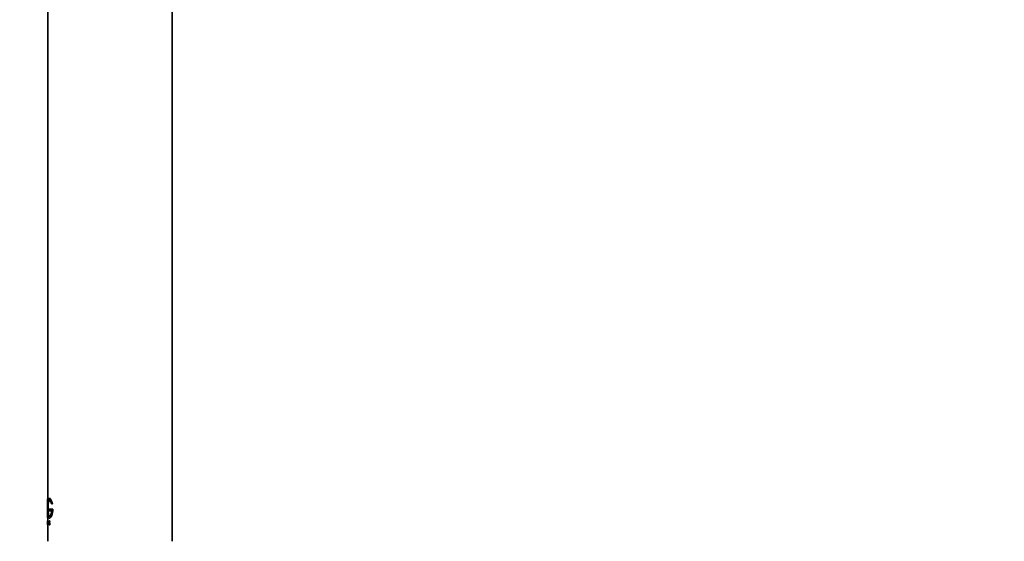
# Model space of a CAD drawing. Units: millimetres. Extents: x 0 to 1478, y 0 to 1758.
# Drawn here: x 186 to 392, y 1317 to 1426 of the extents above; entities that cross this region are included whole.
import ezdxf
from ezdxf import colors
from ezdxf.entities.mleader import LeaderData, LeaderLine
from ezdxf.math import Vec2, Vec3

# ---------------------------------------------------------------- set-up
doc = ezdxf.new("R2010")
doc.units = ezdxf.units.MM
doc.layers.add('DV7_Défaut', color=7, linetype='Continuous')
doc.layers.add('Défaut', color=7, linetype='Continuous')

# ---------------------------------------------------------------- blocks, each defined once
blk = doc.blocks.new('_DOT')
at = {"color": 0}
blk.add_line((0, 0), (-1, 0), dxfattribs=at)
at = {"color": 0, "const_width": 0.333}
blk.add_lwpolyline([(-0.1665, 0, 1), (0.1665, 0, 1)], format="xyb", close=True, dxfattribs=at)
blk = doc.blocks.new('SE6')
at = {"layer": 'DV7_Défaut', "color": 7, "linetype": 'Continuous', "lineweight": 35}
for p, q in [((217.97, 1317.39), (217.97, 1501.19)), ((191.97, 1428.69), (191.97, 1326.2)), ((192.34, 1326.36), (192.29, 1326.36)), ((191.92, 1326.17), (191.93, 1326.17)), ((191.92, 1324.47), (191.92, 1326.17)), ((191.92, 1324.45), (191.92, 1324.1)), ((191.98, 1326.17), (191.93, 1326.17)), ((191.93, 1326.17), (191.93, 1322.31)), ((191.98, 1326.17), (191.98, 1325.15)), ((192.72, 1325.23), (192.89, 1325.23)), ((192.93, 1325.23), (192.89, 1325.23)), ((191.92, 1322.31), (191.92, 1324.08)), ((191.93, 1322.31), (191.92, 1322.31)), ((191.98, 1322.31), (191.93, 1322.31)), ((191.97, 1322.29), (191.97, 1321.67)), ((191.98, 1323.44), (191.98, 1322.31)), ((192.49, 1324.14), (192.17, 1324.14)), ((192.17, 1324.14), (192.17, 1323.75)), ((192.17, 1323.75), (192.49, 1323.75)), ((192.29, 1322.24), (192.34, 1322.24)), ((192.54, 1324.14), (192.49, 1324.14)), ((192.49, 1323.75), (192.49, 1324.14)), ((192.54, 1323.75), (192.49, 1323.75)), ((192.54, 1323.75), (192.54, 1324.14)), ((192.98, 1324.14), (192.61, 1324.14)), ((192.61, 1324.14), (192.61, 1323.75)), ((192.61, 1323.75), (192.79, 1323.75)), ((193.02, 1324.14), (192.98, 1324.14)), ((191.92, 1321.67), (191.93, 1321.67)), ((191.92, 1321.67), (191.92, 1321.64)), ((191.92, 1321.32), (191.92, 1321.61)), ((191.92, 1321.61), (191.93, 1321.61)), ((191.93, 1321.32), (191.92, 1321.32)), ((191.92, 1321.29), (191.92, 1321.28)), ((191.92, 1321.25), (191.92, 1320.86)), ((191.93, 1320.86), (191.92, 1321.25)), ((191.92, 1321.25), (191.93, 1320.86)), ((191.93, 1321.25), (191.92, 1321.25)), ((191.98, 1321.67), (191.93, 1321.67)), ((191.98, 1321.25), (191.93, 1321.25)), ((191.98, 1320.86), (191.93, 1320.86)), ((191.93, 1320.86), (191.93, 1320.86)), ((191.97, 1321.25), (191.98, 1320.86)), ((191.97, 1320.86), (191.97, 1317.39)), ((192.02, 1321.67), (192.02, 1320.86)), ((192.03, 1321.67), (192.02, 1321.67)), ((192.02, 1320.86), (192.03, 1320.86)), ((192.08, 1321.67), (192.03, 1321.67)), ((192.03, 1320.86), (192.03, 1321.67)), ((192.08, 1320.86), (192.03, 1320.86)), ((192.08, 1320.86), (192.08, 1321.67)), ((192.23, 1321.01), (192.24, 1321.01)), ((192.23, 1320.98), (192.23, 1321.01)), ((192.29, 1321.01), (192.24, 1321.01)), ((192.32, 1321.21), (192.27, 1321.29)), ((192.3, 1320.86), (192.27, 1320.86)), ((192.28, 1321.34), (192.33, 1321.25)), ((192.34, 1321.67), (192.29, 1321.67)), ((192.35, 1320.86), (192.3, 1320.86)), ((192.34, 1321.54), (192.33, 1321.53)), ((192.33, 1321.34), (192.38, 1321.25)), ((192.39, 1321.54), (192.34, 1321.54)), ((192.39, 1321.54), (192.38, 1321.53))]:
    blk.add_line(p, q, dxfattribs=at)
at = {"layer": 'DV7_Défaut', "color": 7, "linetype": 'Continuous', "lineweight": 18}
for p, q in [((192.38, 1321.25), (192.33, 1321.25)), ((192.39, 1321.22), (192.34, 1321.22))]:
    blk.add_line(p, q, dxfattribs=at)
at = {"layer": 'DV7_Défaut', "color": 7, "linetype": 'Continuous', "lineweight": 35}
for centre, radius, start, end in [((187.06, 1321.46), 4.86, 357.5119, 2.4881), ((188, 1321.46), 3.93, 357.8985, 2.1015), ((187.2, 1321.46), 4.78, 357.469, 2.531), ((191.92, 1321.07), 0.421, 341.844, 19.3994), ((192.22, 1321.19), 0.123, 11.489, 27.8894), ((192.27, 1321.19), 0.122, 11.3157, 27.924), ((191.81, 1321.09), 0.598, 0.3456, 12.3873), ((191.81, 1321.06), 0.601, 347.3676, 2.7294)]:
    blk.add_arc(centre, radius, start, end, dxfattribs=at)
for points, knots in [([(192.89, 1325.23), (192.88, 1325.28), (192.85, 1325.39), (192.81, 1325.54), (192.77, 1325.68), (192.72, 1325.81), (192.67, 1325.93), (192.62, 1326.04), (192.56, 1326.13), (192.51, 1326.2), (192.46, 1326.27), (192.41, 1326.31), (192.36, 1326.35), (192.31, 1326.36), (192.27, 1326.36), (192.23, 1326.35), (192.19, 1326.32), (192.15, 1326.27), (192.12, 1326.2), (192.09, 1326.12), (192.07, 1326.03), (192.05, 1325.92), (192.03, 1325.79), (192.01, 1325.66), (192, 1325.51), (191.99, 1325.35), (191.98, 1325.19), (191.97, 1325.01), (191.97, 1324.83), (191.96, 1324.65), (191.96, 1324.46), (191.96, 1324.27), (191.96, 1324.08), (191.97, 1323.9), (191.97, 1323.72), (191.97, 1323.54), (191.98, 1323.36), (191.99, 1323.2), (192, 1323.05), (192.02, 1322.9), (192.03, 1322.77), (192.05, 1322.65), (192.07, 1322.54), (192.1, 1322.45), (192.13, 1322.38), (192.16, 1322.32), (192.2, 1322.27), (192.24, 1322.24), (192.28, 1322.23), (192.33, 1322.24), (192.37, 1322.26), (192.42, 1322.3), (192.47, 1322.35), (192.53, 1322.41), (192.58, 1322.5), (192.63, 1322.59), (192.68, 1322.7), (192.73, 1322.82), (192.78, 1322.95), (192.82, 1323.1), (192.86, 1323.25), (192.9, 1323.42), (192.93, 1323.59), (192.95, 1323.77), (192.97, 1323.95), (192.97, 1324.08), (192.98, 1324.14)], [0, 0, 0, 0, 0.015658, 0.031205, 0.046767, 0.062461, 0.078117, 0.093693, 0.1093, 0.125027, 0.14067, 0.156241, 0.171851, 0.187589, 0.20323, 0.218794, 0.2344, 0.250138, 0.265771, 0.281331, 0.296947, 0.312674, 0.328272, 0.343826, 0.359467, 0.375153, 0.390709, 0.406262, 0.421937, 0.437556, 0.453086, 0.468658, 0.484347, 0.499922, 0.515453, 0.531072, 0.546754, 0.562313, 0.577873, 0.593561, 0.609215, 0.624781, 0.640389, 0.656124, 0.671755, 0.68734, 0.703006, 0.718741, 0.734355, 0.749959, 0.765671, 0.781365, 0.796959, 0.812563, 0.82828, 0.843934, 0.859493, 0.87507, 0.890771, 0.906394, 0.921914, 0.937458, 0.953146, 0.968773, 0.984341, 1, 1, 1, 1]), ([(192.93, 1325.23), (192.84, 1325.67), (192.7, 1326.01), (192.48, 1326.31), (192.41, 1326.36), (192.34, 1326.36)], [0, 0, 0, 0, 0.6392, 0.6392, 1, 1, 1, 1]), ([(192.79, 1323.75), (192.78, 1323.71), (192.77, 1323.62), (192.74, 1323.49), (192.72, 1323.37), (192.69, 1323.26), (192.65, 1323.15), (192.62, 1323.06), (192.58, 1322.97), (192.55, 1322.89), (192.51, 1322.82), (192.47, 1322.76), (192.43, 1322.71), (192.4, 1322.67), (192.36, 1322.64), (192.32, 1322.62), (192.29, 1322.62), (192.26, 1322.62), (192.22, 1322.64), (192.19, 1322.67), (192.17, 1322.71), (192.14, 1322.76), (192.12, 1322.83), (192.1, 1322.9), (192.08, 1322.98), (192.06, 1323.08), (192.05, 1323.18), (192.04, 1323.29), (192.03, 1323.41), (192.02, 1323.53), (192.01, 1323.67), (192.01, 1323.8), (192, 1323.94), (192, 1324.08), (192, 1324.22), (192, 1324.37), (192, 1324.51), (192, 1324.65), (192.01, 1324.79), (192.01, 1324.93), (192.02, 1325.06), (192.03, 1325.18), (192.04, 1325.3), (192.05, 1325.41), (192.06, 1325.51), (192.08, 1325.61), (192.1, 1325.69), (192.12, 1325.77), (192.14, 1325.83), (192.17, 1325.88), (192.19, 1325.93), (192.22, 1325.96), (192.25, 1325.97), (192.29, 1325.98), (192.32, 1325.98), (192.36, 1325.96), (192.39, 1325.93), (192.43, 1325.89), (192.47, 1325.84), (192.51, 1325.78), (192.55, 1325.71), (192.58, 1325.64), (192.62, 1325.55), (192.65, 1325.45), (192.69, 1325.34), (192.71, 1325.27), (192.72, 1325.23)], [0, 0, 0, 0, 0.015653, 0.031194, 0.04674, 0.062406, 0.078078, 0.093654, 0.109237, 0.12493, 0.140612, 0.156196, 0.171779, 0.187461, 0.203174, 0.218765, 0.234333, 0.249978, 0.265717, 0.281325, 0.296883, 0.312498, 0.328231, 0.343849, 0.3594, 0.374996, 0.390712, 0.406319, 0.421858, 0.437442, 0.45314, 0.468727, 0.484253, 0.499834, 0.515522, 0.531094, 0.546617, 0.562206, 0.577896, 0.593468, 0.609001, 0.624612, 0.640315, 0.655897, 0.671451, 0.687092, 0.70281, 0.718408, 0.733985, 0.749654, 0.765381, 0.78099, 0.796582, 0.812262, 0.82799, 0.8436, 0.859188, 0.874853, 0.890578, 0.906178, 0.92174, 0.937362, 0.953086, 0.968718, 0.98432, 1, 1, 1, 1]), ([(192.3, 1322.63), (192.22, 1322.66), (192.15, 1322.82), (192.07, 1323.34), (192.05, 1323.7), (192.04, 1324.46), (192.05, 1324.85), (192.1, 1325.51), (192.15, 1325.76), (192.25, 1325.95), (192.29, 1325.98), (192.34, 1325.98)], [0, 0, 0, 0, 0.218857, 0.218857, 0.441335, 0.441335, 0.663813, 0.663813, 0.886291, 0.886291, 1, 1, 1, 1]), ([(192.34, 1322.24), (192.35, 1322.24), (192.36, 1322.24), (192.5, 1322.27), (192.65, 1322.48), (192.91, 1323.16), (193.01, 1323.63), (193.02, 1324.14)], [0, 0, 0, 0, 0.045755, 0.045755, 0.522877, 0.522877, 1, 1, 1, 1]), ([(192.27, 1321.29), (192.26, 1321.31), (192.25, 1321.37), (192.24, 1321.5), (192.25, 1321.57), (192.28, 1321.71), (192.33, 1321.68), (192.34, 1321.54)], [0, 0, 0, 0, 0.25, 0.25, 0.5, 0.5, 1, 1, 1, 1]), ([(192.33, 1321.53), (192.32, 1321.62), (192.29, 1321.64), (192.25, 1321.51), (192.26, 1321.38), (192.28, 1321.34)], [0, 0, 0, 0, 0.5, 0.5, 1, 1, 1, 1]), ([(192.29, 1321.01), (192.29, 1321), (192.3, 1320.97), (192.3, 1320.95), (192.3, 1320.94)], [0, 0, 0, 0, 0.527071, 1, 1, 1, 1]), ([(192.33, 1321.6), (192.32, 1321.59), (192.32, 1321.58), (192.32, 1321.56), (192.31, 1321.55)], [0, 0, 0, 0, 0.58821, 1, 1, 1, 1]), ([(192.31, 1321.51), (192.31, 1321.49), (192.31, 1321.44), (192.32, 1321.37), (192.32, 1321.35), (192.33, 1321.34)], [0, 0, 0, 0, 0.33306, 0.664411, 1, 1, 1, 1]), ([(192.34, 1321.67), (192.35, 1321.67), (192.36, 1321.67), (192.38, 1321.63), (192.39, 1321.57), (192.39, 1321.54)], [0, 0, 0, 0, 0.183134, 0.598561, 1, 1, 1, 1]), ([(192.39, 1320.93), (192.39, 1320.92), (192.38, 1320.9), (192.37, 1320.87), (192.36, 1320.86), (192.35, 1320.86), (192.35, 1320.86)], [0, 0, 0, 0, 0.253186, 0.496158, 0.741121, 1, 1, 1, 1])]:
    blk.add_open_spline(points, degree=3, knots=knots, dxfattribs=at)
for points in [[(192.27, 1320.86), (192.25, 1320.86), (192.24, 1320.9), (192.23, 1320.98)], [(192.24, 1321.01), (192.26, 1320.89), (192.29, 1320.85), (192.32, 1320.94)], [(192.34, 1321.22), (192.38, 1321.08), (192.35, 1320.86), (192.3, 1320.86)]]:
    blk.add_open_spline(points, degree=3, dxfattribs=at)

msp = doc.modelspace()

# ---------------------------------------------------------------- block references
at = {"layer": 'Défaut'}
msp.add_blockref('SE6', (0, 0), dxfattribs=at)

# ---------------------------------------------------------------- leaders
at = {"layer": 'Défaut', "color": 7, "linetype": 'Continuous', "lineweight": 18}
ml = msp.add_multileader_mtext('Standard', dxfattribs=at)
ml.set_content('{\\pxsm0.9;\\fSolid Edge ISO|b1||i0||c0|p34;\\W1.;06/02/2020\\P}', color=256)
ml.set_leader_properties()
ml.set_arrow_properties(name='DOT')
ml.build(insert=Vec2(0, 0))
ml.multileader.update_dxf_attribs({"leader_type": 0, "dogleg_length": 0, "arrow_head_size": 12})
ctx = ml.context
ctx.base_point, ctx.char_height, ctx.arrow_head_size, ctx.landing_gap_size = Vec3(1390.41, 1750.71), 12, 12, 4.2
notes = []
notes.append((ctx, [(0, (0, 0, 0), (0, 0), (1, 0), 1, [])]))
ctx.mtext.insert = Vec3(1392.41, 1756.83)
for ctx, leaders in notes:
    for number, flags, end, landing, length, lines in leaders:
        leader = LeaderData()
        leader.index, (leader.has_last_leader_line, leader.has_dogleg_vector, leader.attachment_direction) = number, flags
        leader.last_leader_point, leader.dogleg_vector, leader.dogleg_length = Vec3(end), Vec3(landing), length
        for number, points, colour, breaks in lines:
            line = LeaderLine()
            line.index, line.vertices, line.color, line.breaks = number, Vec3.list(points), colors.encode_raw_color(colour), breaks
            leader.lines.append(line)
        ctx.leaders.append(leader)

doc.saveas('drawing.dxf')
